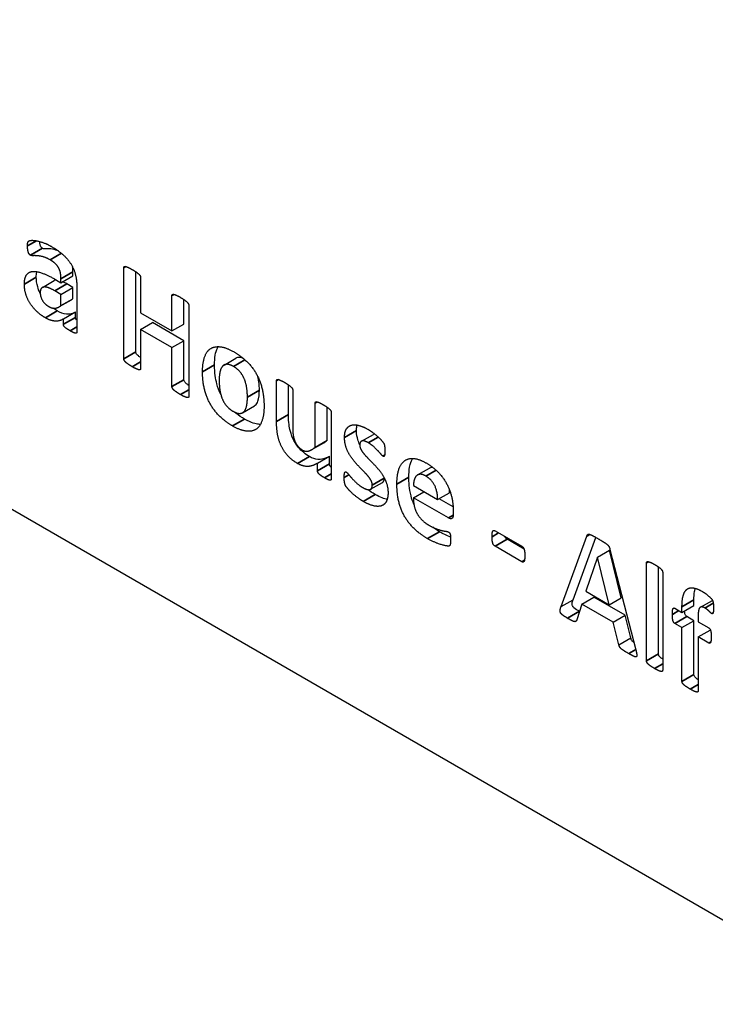
# Model space of a CAD drawing. Units: millimetres. Extents: x 120 to 8280, y 120 to 5820.
# Drawn here: x 6351 to 6368, y 4460 to 4484 of the extents above; entities that cross this region are included whole.
import ezdxf

# ---------------------------------------------------------------- set-up
doc = ezdxf.new("R2010")
doc.units = ezdxf.units.MM
doc.header["$LTSCALE"] = 20
doc.layers.add('LMC Visible', color=7, linetype='Continuous', lineweight=25)
doc.layers.add('Visible Narrow (ISO)', color=7, linetype='Continuous', lineweight=35)

msp = doc.modelspace()

# ---------------------------------------------------------------- linework, layer by layer
at = {"layer": 'LMC Visible'}
for p, q in [((6311.906, 4494.617), (6471.995, 4402.19)), ((6353.702, 4475.569), (6353.702, 4477.72)), ((6352.217, 4477.367), (6352.5, 4477.53)), ((6352.217, 4477.367), (6352.217, 4477.461)), ((6352.5, 4477.53), (6352.5, 4477.625)), ((6353.985, 4475.732), (6353.985, 4477.626)), ((6354.102, 4477.489), (6354.102, 4476.654)), ((6351.776, 4477.253), (6352.059, 4477.416)), ((6352.085, 4477.443), (6352.217, 4477.367)), ((6352.217, 4477.09), (6352.5, 4477.253)), ((6352.5, 4477.253), (6352.353, 4477.338)), ((6352.5, 4476.987), (6352.5, 4477.253)), ((6352.593, 4477.257), (6352.593, 4476.201)), ((6352.217, 4477.09), (6352.07, 4477.175)), ((6352.217, 4476.824), (6352.217, 4477.09)), ((6352.217, 4476.824), (6352.5, 4476.987)), ((6354.842, 4476.227), (6354.842, 4477.062)), ((6352.181, 4476.8), (6352.464, 4476.963)), ((6355.125, 4476.39), (6355.125, 4476.968)), ((6355.242, 4476.831), (6355.242, 4474.68)), ((6352.276, 4476.51), (6352.559, 4476.674)), ((6352.559, 4476.547), (6352.559, 4476.674)), ((6354.102, 4476.654), (6354.842, 4476.227)), ((6352.276, 4476.384), (6352.276, 4476.51)), ((6354.102, 4476.259), (6354.385, 4476.422)), ((6355.125, 4475.995), (6354.385, 4476.422)), ((6354.842, 4476.227), (6355.125, 4476.39)), ((6354.842, 4475.832), (6354.102, 4476.259)), ((6354.102, 4476.259), (6354.102, 4475.338)), ((6354.842, 4475.832), (6355.125, 4475.995)), ((6354.842, 4474.911), (6354.842, 4475.832)), ((6355.125, 4475.074), (6355.125, 4475.995)), ((6356.074, 4475.42), (6356.357, 4475.583)), ((6357.316, 4474.088), (6357.316, 4475.047)), ((6357.599, 4474.251), (6357.599, 4474.951)), ((6357.699, 4474.826), (6357.699, 4473.94)), ((6356.514, 4474.294), (6356.797, 4474.458)), ((6358.231, 4473.478), (6358.231, 4474.519)), ((6358.514, 4473.641), (6358.514, 4474.423)), ((6358.612, 4474.299), (6358.612, 4472.732)), ((6359.324, 4473.618), (6359.607, 4473.782)), ((6358.152, 4473.422), (6358.435, 4473.585)), ((6358.231, 4473.478), (6358.514, 4473.641)), ((6358.285, 4473.101), (6358.568, 4473.265)), ((6358.568, 4473.084), (6358.568, 4473.265)), ((6358.285, 4472.921), (6358.285, 4473.101)), ((6360.651, 4472.821), (6360.934, 4472.985)), ((6359.542, 4472.483), (6359.825, 4472.647)), ((6360.553, 4472.569), (6361.126, 4472.238)), ((6360.553, 4472.284), (6360.8, 4472.426)), ((6361.126, 4472.238), (6361.408, 4472.402)), ((6361.38, 4471.806), (6360.553, 4472.284)), ((6361.494, 4472.067), (6361.161, 4472.259)), ((6361.497, 4471.966), (6361.497, 4471.897)), ((6362.486, 4471.5), (6363.119, 4471.135)), ((6363.171, 4471.068), (6362.769, 4471.301)), ((6364.046, 4469.711), (6364.656, 4471.377)), ((6364.329, 4469.874), (6364.868, 4471.346)), ((6363.119, 4470.772), (6362.486, 4471.137)), ((6364.909, 4470.879), (6365.192, 4471.042)), ((6364.911, 4470.877), (6365.193, 4471.041)), ((6365.193, 4471.041), (6365.192, 4471.042)), ((6365.47, 4469.915), (6365.193, 4471.041)), ((6365.204, 4471.056), (6365.816, 4468.685)), ((6364.909, 4470.879), (6364.632, 4470.072)), ((6364.911, 4470.877), (6364.909, 4470.879)), ((6365.188, 4469.752), (6364.911, 4470.877)), ((6366.067, 4468.428), (6366.067, 4470.742)), ((6366.35, 4468.591), (6366.35, 4470.649)), ((6366.45, 4470.521), (6366.45, 4468.207)), ((6364.632, 4470.072), (6365.188, 4469.752)), ((6364.046, 4469.711), (6364.329, 4469.874)), ((6364.541, 4469.769), (6364.416, 4469.394)), ((6364.541, 4469.769), (6364.824, 4469.932)), ((6365.282, 4469.34), (6364.541, 4469.769)), ((6365.565, 4469.504), (6364.824, 4469.932)), ((6365.188, 4469.752), (6365.47, 4469.915)), ((6367.19, 4469.736), (6367.19, 4469.867)), ((6367.342, 4469.695), (6367.625, 4469.858)), ((6366.738, 4469.67), (6366.907, 4469.572)), ((6366.907, 4469.572), (6367.19, 4469.736)), ((6366.907, 4469.572), (6366.907, 4469.703)), ((6365.282, 4469.34), (6365.565, 4469.504)), ((6365.414, 4468.807), (6365.282, 4469.34)), ((6365.697, 4468.97), (6365.565, 4469.504)), ((6366.907, 4469.214), (6366.736, 4469.313)), ((6366.907, 4469.214), (6367.19, 4469.377)), ((6367.19, 4469.377), (6367.019, 4469.476)), ((6367.19, 4468.106), (6367.19, 4469.377)), ((6367.29, 4469.495), (6367.29, 4469.351)), ((6367.29, 4469.351), (6367.539, 4469.207)), ((6366.907, 4467.943), (6366.907, 4469.214)), ((6367.29, 4468.993), (6367.573, 4469.156)), ((6367.582, 4469.151), (6367.573, 4469.156)), ((6365.414, 4468.807), (6365.697, 4468.97)), ((6367.539, 4468.849), (6367.29, 4468.993)), ((6367.29, 4468.993), (6367.29, 4467.722))]:
    msp.add_line(p, q, dxfattribs=at)
for points, degree in [([(6351.425, 4478.234), (6351.425, 4478.288), (6351.44, 4478.341), (6351.483, 4478.368), (6351.59, 4478.368), (6351.734, 4478.337), (6351.903, 4478.274), (6351.992, 4478.222)], 2), ([(6351.494, 4478.016), (6351.477, 4478.026), (6351.451, 4478.065), (6351.434, 4478.121), (6351.425, 4478.193), (6351.425, 4478.234)], 2), ([(6351.992, 4478.222), (6352.152, 4478.13), (6352.379, 4477.926), (6352.526, 4477.693), (6352.593, 4477.418), (6352.593, 4477.257)], 2), ([(6351.959, 4477.907), (6351.864, 4477.961), (6351.711, 4478), (6351.596, 4478.007), (6351.518, 4478.002), (6351.494, 4478.016)], 2), ([(6352.217, 4477.461), (6352.217, 4477.536), (6352.191, 4477.663), (6352.131, 4477.773), (6352.033, 4477.864), (6351.959, 4477.907)], 2), ([(6353.702, 4477.72), (6353.702, 4477.737), (6353.723, 4477.753), (6353.767, 4477.745), (6353.846, 4477.71), (6353.903, 4477.677)], 2), ([(6351.351, 4477.332), (6351.351, 4477.47), (6351.444, 4477.618), (6351.628, 4477.645), (6351.903, 4477.548), (6352.085, 4477.443)], 2), ([(6353.903, 4477.677), (6353.963, 4477.643), (6354.039, 4477.588), (6354.083, 4477.545), (6354.102, 4477.506), (6354.102, 4477.489)], 2), ([(6351.847, 4476.537), (6351.737, 4476.6), (6351.557, 4476.769), (6351.423, 4476.975), (6351.351, 4477.206), (6351.351, 4477.332)], 2), ([(6352.07, 4477.175), (6351.977, 4477.228), (6351.847, 4477.271), (6351.765, 4477.256), (6351.726, 4477.189), (6351.726, 4477.131)], 2), ([(6352.353, 4477.338), (6352.321, 4477.356), (6352.288, 4477.374), (6352.255, 4477.389)], 3), ([(6351.726, 4477.131), (6351.726, 4477.032), (6351.834, 4476.858), (6351.931, 4476.802)], 2), ([(6352.464, 4476.963), (6352.476, 4476.971), (6352.488, 4476.979), (6352.5, 4476.987)], 3), ([(6354.842, 4477.062), (6354.842, 4477.079), (6354.862, 4477.095), (6354.905, 4477.088), (6354.983, 4477.053), (6355.043, 4477.019)], 2), ([(6355.043, 4477.019), (6355.1, 4476.986), (6355.177, 4476.931), (6355.221, 4476.888), (6355.242, 4476.848), (6355.242, 4476.831)], 2), ([(6351.931, 4476.802), (6352.011, 4476.756), (6352.146, 4476.772), (6352.217, 4476.824)], 2), ([(6352.13, 4476.7), (6352.097, 4476.72), (6352.063, 4476.741), (6352.031, 4476.765)], 3), ([(6352.276, 4476.51), (6352.193, 4476.453), (6351.977, 4476.462), (6351.847, 4476.537)], 2), ([(6352.433, 4476.229), (6352.364, 4476.269), (6352.302, 4476.317), (6352.276, 4476.36), (6352.276, 4476.384)], 2), ([(6352.593, 4476.201), (6352.593, 4476.178), (6352.563, 4476.167), (6352.496, 4476.193), (6352.433, 4476.229)], 2), ([(6355.565, 4475.26), (6355.565, 4475.46), (6355.658, 4475.739), (6355.844, 4475.867), (6356.123, 4475.837), (6356.311, 4475.729)], 2), ([(6356.311, 4475.729), (6356.493, 4475.624), (6356.761, 4475.355), (6356.935, 4475.033), (6357.021, 4474.66), (6357.021, 4474.45)], 2), ([(6353.903, 4475.38), (6353.846, 4475.413), (6353.767, 4475.469), (6353.723, 4475.512), (6353.702, 4475.552), (6353.702, 4475.569)], 2), ([(6354.102, 4475.338), (6354.102, 4475.321), (6354.083, 4475.304), (6354.039, 4475.312), (6353.963, 4475.346), (6353.903, 4475.38)], 2), ([(6356.296, 4475.388), (6356.21, 4475.437), (6356.082, 4475.438), (6356, 4475.348), (6355.959, 4475.176), (6355.959, 4475.052)], 2), ([(6356.627, 4474.66), (6356.627, 4474.776), (6356.595, 4474.989), (6356.519, 4475.177), (6356.392, 4475.332), (6356.296, 4475.388)], 2), ([(6356.275, 4473.98), (6356.095, 4474.085), (6355.827, 4474.355), (6355.651, 4474.678), (6355.565, 4475.052), (6355.565, 4475.26)], 2), ([(6355.043, 4474.722), (6354.983, 4474.757), (6354.905, 4474.812), (6354.862, 4474.854), (6354.842, 4474.894), (6354.842, 4474.911)], 2), ([(6355.959, 4475.052), (6355.959, 4474.936), (6355.993, 4474.721), (6356.067, 4474.534), (6356.195, 4474.381), (6356.29, 4474.326)], 2), ([(6357.316, 4475.047), (6357.316, 4475.065), (6357.333, 4475.083), (6357.378, 4475.074), (6357.452, 4475.04), (6357.508, 4475.008)], 2), ([(6357.508, 4475.008), (6357.564, 4474.975), (6357.636, 4474.925), (6357.681, 4474.882), (6357.699, 4474.843), (6357.699, 4474.826)], 2), ([(6355.242, 4474.68), (6355.242, 4474.663), (6355.221, 4474.647), (6355.177, 4474.656), (6355.1, 4474.689), (6355.043, 4474.722)], 2), ([(6356.29, 4474.326), (6356.378, 4474.276), (6356.504, 4474.276), (6356.588, 4474.363), (6356.627, 4474.535), (6356.627, 4474.66)], 2), ([(6357.021, 4474.45), (6357.021, 4474.25), (6356.93, 4473.972), (6356.744, 4473.841), (6356.463, 4473.872), (6356.275, 4473.98)], 2), ([(6358.231, 4474.519), (6358.231, 4474.536), (6358.248, 4474.555), (6358.292, 4474.546), (6358.365, 4474.513), (6358.423, 4474.48)], 2), ([(6358.423, 4474.48), (6358.478, 4474.447), (6358.551, 4474.397), (6358.594, 4474.355), (6358.612, 4474.316), (6358.612, 4474.299)], 2), ([(6357.815, 4473.092), (6357.673, 4473.173), (6357.484, 4473.388), (6357.367, 4473.638), (6357.316, 4473.91), (6357.316, 4474.088)], 2), ([(6358.924, 4473.711), (6358.924, 4473.825), (6359.001, 4473.968), (6359.144, 4474.02), (6359.35, 4473.974), (6359.477, 4473.901)], 2), ([(6357.699, 4473.94), (6357.699, 4473.817), (6357.727, 4473.67), (6357.783, 4473.546), (6357.87, 4473.444), (6357.928, 4473.411)], 2), ([(6359.477, 4473.901), (6359.542, 4473.863), (6359.663, 4473.772), (6359.759, 4473.684), (6359.826, 4473.609), (6359.856, 4473.566), (6359.867, 4473.534), (6359.874, 4473.491), (6359.878, 4473.435), (6359.878, 4473.394)], 2), ([(6359.637, 4473.791), (6359.627, 4473.79), (6359.617, 4473.788), (6359.607, 4473.782)], 3), ([(6358.435, 4473.585), (6358.463, 4473.601), (6358.489, 4473.621), (6358.514, 4473.641)], 3), ([(6359.581, 4472.581), (6359.581, 4472.632), (6359.525, 4472.742), (6359.432, 4472.851), (6359.315, 4472.968), (6359.19, 4473.1), (6359.073, 4473.245), (6358.98, 4473.411), (6358.924, 4473.602), (6358.924, 4473.711)], 2), ([(6359.486, 4473.582), (6359.434, 4473.612), (6359.358, 4473.633), (6359.309, 4473.613), (6359.285, 4473.567), (6359.285, 4473.531)], 2), ([(6359.285, 4473.531), (6359.285, 4473.477), (6359.343, 4473.371), (6359.438, 4473.258), (6359.558, 4473.139), (6359.681, 4473.01), (6359.802, 4472.863), (6359.897, 4472.697), (6359.954, 4472.507), (6359.954, 4472.399)], 2), ([(6359.832, 4473.267), (6359.819, 4473.274), (6359.761, 4473.344), (6359.674, 4473.437), (6359.56, 4473.539), (6359.486, 4473.582)], 2), ([(6357.928, 4473.411), (6358.001, 4473.369), (6358.147, 4473.408), (6358.231, 4473.478)], 2), ([(6359.878, 4473.394), (6359.878, 4473.347), (6359.874, 4473.289), (6359.863, 4473.261), (6359.845, 4473.259), (6359.832, 4473.267)], 2), ([(6358.285, 4473.101), (6358.172, 4473.027), (6357.939, 4473.02), (6357.815, 4473.092)], 2), ([(6360.163, 4472.603), (6360.163, 4472.812), (6360.257, 4473.094), (6360.438, 4473.224), (6360.694, 4473.198), (6360.856, 4473.105)], 2), ([(6360.856, 4473.105), (6361.027, 4473.006), (6361.269, 4472.75), (6361.425, 4472.454), (6361.497, 4472.131), (6361.497, 4471.966)], 2), ([(6358.449, 4472.756), (6358.398, 4472.785), (6358.337, 4472.829), (6358.3, 4472.867), (6358.285, 4472.904), (6358.285, 4472.921)], 2), ([(6358.917, 4472.758), (6358.917, 4472.807), (6358.923, 4472.866), (6358.936, 4472.895), (6358.954, 4472.898), (6358.967, 4472.89)], 2), ([(6358.967, 4472.89), (6358.984, 4472.88), (6359.049, 4472.8), (6359.148, 4472.689), (6359.276, 4472.57), (6359.358, 4472.523)], 2), ([(6360.847, 4472.797), (6360.774, 4472.838), (6360.666, 4472.838), (6360.594, 4472.773), (6360.557, 4472.648), (6360.553, 4472.569)], 2), ([(6361.126, 4472.238), (6361.129, 4472.421), (6360.992, 4472.713), (6360.847, 4472.797)], 2), ([(6358.612, 4472.732), (6358.612, 4472.715), (6358.597, 4472.696), (6358.558, 4472.701), (6358.497, 4472.728), (6358.449, 4472.756)], 2), ([(6359.367, 4472.196), (6359.291, 4472.24), (6359.151, 4472.346), (6359.042, 4472.45), (6358.969, 4472.535), (6358.936, 4472.591), (6358.917, 4472.681), (6358.917, 4472.758)], 2), ([(6359.358, 4472.523), (6359.41, 4472.493), (6359.491, 4472.469), (6359.551, 4472.482), (6359.581, 4472.534), (6359.581, 4472.581)], 2), ([(6359.864, 4472.744), (6359.864, 4472.748), (6359.863, 4472.751), (6359.863, 4472.755)], 3), ([(6360.889, 4471.316), (6360.709, 4471.421), (6360.436, 4471.684), (6360.252, 4472.004), (6360.163, 4472.382), (6360.163, 4472.603)], 2), ([(6359.954, 4472.399), (6359.954, 4472.266), (6359.867, 4472.113), (6359.709, 4472.067), (6359.493, 4472.123), (6359.367, 4472.196)], 2), ([(6359.65, 4472.359), (6359.583, 4472.397), (6359.527, 4472.437), (6359.48, 4472.474)], 3), ([(6359.935, 4472.247), (6359.869, 4472.257), (6359.775, 4472.287), (6359.65, 4472.359)], 3), ([(6361.408, 4472.402), (6361.409, 4472.424), (6361.409, 4472.447), (6361.407, 4472.47)], 3), ([(6360.553, 4472.284), (6360.553, 4472.183), (6360.594, 4471.996), (6360.685, 4471.83), (6360.826, 4471.688), (6360.925, 4471.631)], 2), ([(6361.497, 4471.897), (6361.497, 4471.816), (6361.434, 4471.775), (6361.38, 4471.806)], 2), ([(6360.925, 4471.631), (6361.025, 4471.573), (6361.178, 4471.519), (6361.289, 4471.494), (6361.362, 4471.486), (6361.386, 4471.472)], 2), ([(6361.172, 4471.48), (6361.119, 4471.511), (6361.065, 4471.546), (6361.011, 4471.585)], 3), ([(6361.434, 4471.355), (6361.336, 4471.39), (6361.245, 4471.438), (6361.172, 4471.48)], 3), ([(6361.386, 4471.472), (6361.399, 4471.465), (6361.417, 4471.441), (6361.43, 4471.403), (6361.434, 4471.343), (6361.434, 4471.298)], 2), ([(6362.414, 4471.362), (6362.414, 4471.46), (6362.447, 4471.523), (6362.486, 4471.5)], 2), ([(6364.656, 4471.377), (6364.665, 4471.401), (6364.689, 4471.426), (6364.741, 4471.415), (6364.836, 4471.365), (6364.914, 4471.32)], 2), ([(6361.434, 4471.298), (6361.434, 4471.26), (6361.43, 4471.208), (6361.425, 4471.173), (6361.414, 4471.151), (6361.393, 4471.139), (6361.304, 4471.148), (6361.166, 4471.187), (6360.99, 4471.259), (6360.889, 4471.316)], 2), ([(6362.486, 4471.137), (6362.447, 4471.16), (6362.414, 4471.263), (6362.414, 4471.362)], 2), ([(6364.914, 4471.32), (6365.004, 4471.268), (6365.111, 4471.202), (6365.171, 4471.148), (6365.197, 4471.094), (6365.204, 4471.056)], 2), ([(6363.119, 4471.135), (6363.137, 4471.124), (6363.163, 4471.092), (6363.182, 4471.038), (6363.189, 4470.963), (6363.189, 4470.914)], 2), ([(6363.189, 4470.914), (6363.189, 4470.813), (6363.156, 4470.751), (6363.119, 4470.772)], 2), ([(6366.067, 4470.742), (6366.067, 4470.759), (6366.086, 4470.777), (6366.13, 4470.77), (6366.203, 4470.739), (6366.258, 4470.707)], 2), ([(6366.258, 4470.707), (6366.314, 4470.675), (6366.387, 4470.622), (6366.431, 4470.577), (6366.45, 4470.538), (6366.45, 4470.521)], 2), ([(6366.907, 4469.703), (6366.907, 4469.864), (6366.963, 4470.072), (6367.08, 4470.164), (6367.26, 4470.141), (6367.385, 4470.069)], 2), ([(6367.385, 4470.069), (6367.445, 4470.035), (6367.551, 4469.95), (6367.612, 4469.889), (6367.632, 4469.854), (6367.647, 4469.802), (6367.653, 4469.73), (6367.653, 4469.679)], 2), ([(6367.628, 4469.86), (6367.627, 4469.859), (6367.626, 4469.859), (6367.625, 4469.858)], 3), ([(6364.199, 4469.436), (6364.13, 4469.476), (6364.05, 4469.533), (6364.02, 4469.591), (6364.029, 4469.658), (6364.046, 4469.711)], 2), ([(6364.484, 4469.598), (6364.483, 4469.598), (6364.482, 4469.599), (6364.481, 4469.599)], 3), ([(6366.679, 4469.526), (6366.679, 4469.576), (6366.686, 4469.642), (6366.699, 4469.675), (6366.723, 4469.679), (6366.738, 4469.67)], 2), ([(6367.448, 4469.676), (6367.407, 4469.7), (6367.348, 4469.704), (6367.309, 4469.662), (6367.29, 4469.57), (6367.29, 4469.495)], 2), ([(6367.61, 4469.544), (6367.599, 4469.551), (6367.573, 4469.579), (6367.536, 4469.613), (6367.484, 4469.656), (6367.448, 4469.676)], 2), ([(6367.653, 4469.679), (6367.653, 4469.627), (6367.647, 4469.568), (6367.634, 4469.543), (6367.619, 4469.539), (6367.61, 4469.544)], 2), ([(6364.416, 4469.394), (6364.409, 4469.375), (6364.39, 4469.351), (6364.345, 4469.358), (6364.266, 4469.397), (6364.199, 4469.436)], 2), ([(6366.736, 4469.313), (6366.708, 4469.329), (6366.679, 4469.427), (6366.679, 4469.526)], 2), ([(6367.539, 4469.207), (6367.552, 4469.2), (6367.577, 4469.169), (6367.591, 4469.119), (6367.599, 4469.044), (6367.599, 4468.995)], 2), ([(6367.599, 4468.995), (6367.599, 4468.896), (6367.569, 4468.832), (6367.539, 4468.849)], 2), ([(6365.649, 4468.599), (6365.571, 4468.644), (6365.485, 4468.698), (6365.439, 4468.742), (6365.42, 4468.78), (6365.414, 4468.807)], 2), ([(6365.816, 4468.685), (6365.833, 4468.613), (6365.842, 4468.532), (6365.809, 4468.515), (6365.723, 4468.556), (6365.649, 4468.599)], 2), ([(6366.258, 4468.247), (6366.203, 4468.279), (6366.13, 4468.329), (6366.086, 4468.372), (6366.067, 4468.411), (6366.067, 4468.428)], 2), ([(6366.45, 4468.207), (6366.45, 4468.19), (6366.431, 4468.173), (6366.387, 4468.181), (6366.314, 4468.215), (6366.258, 4468.247)], 2), ([(6367.099, 4467.762), (6367.043, 4467.794), (6366.969, 4467.845), (6366.924, 4467.888), (6366.907, 4467.926), (6366.907, 4467.943)], 2), ([(6367.29, 4467.722), (6367.29, 4467.705), (6367.272, 4467.688), (6367.229, 4467.695), (6367.153, 4467.73), (6367.099, 4467.762)], 2)]:
    msp.add_open_spline(points, degree=degree, dxfattribs=at)
for points, knots in [([(6351.777, 4478.18), (6351.773, 4478.181), (6351.77, 4478.184), (6351.763, 4478.189), (6351.76, 4478.192), (6351.753, 4478.2), (6351.747, 4478.207), (6351.734, 4478.23), (6351.729, 4478.244), (6351.721, 4478.271), (6351.714, 4478.298), (6351.71, 4478.341)], [-0.1053553, -0.1053553, -0.1053553, -0.1053553, -0.09064565, -0.09064565, -0.07636201, -0.07636201, -0.05669814, -0.05669814, -0.03470681, -0.03470681, -0.00973392, -0.00973392, -0.00973392, -0.00973392]), ([(6352.165, 4478.11), (6352.117, 4478.131), (6352.069, 4478.146), (6351.96, 4478.167), (6351.908, 4478.17), (6351.835, 4478.168), (6351.819, 4478.166), (6351.793, 4478.172), (6351.785, 4478.175), (6351.777, 4478.18)], [-0.05952672, -0.05952672, -0.05952672, -0.05952672, -0.03656447, -0.03656447, -0.01439381, -0.01439381, -0.00427366, -0.00427366, 0, 0, 0, 0]), ([(6352.5, 4477.625), (6352.5, 4477.661), (6352.497, 4477.701), (6352.491, 4477.741), (6352.491, 4477.741), (6352.491, 4477.741)], [-0.040760598, -0.040760598, -0.040760598, -0.040760598, -0.03686995, -0.03686995, -0.036837645, -0.036837645, -0.036837645, -0.036837645]), ([(6351.633, 4477.496), (6351.633, 4477.538), (6351.637, 4477.578), (6351.645, 4477.619), (6351.647, 4477.624), (6351.648, 4477.628)], [-0.2614798, -0.2614798, -0.2614798, -0.2614798, -0.21871776, -0.21871776, -0.21338455, -0.21338455, -0.21338455, -0.21338455]), ([(6351.727, 4477.115), (6351.696, 4477.176), (6351.677, 4477.229), (6351.642, 4477.347), (6351.633, 4477.424), (6351.633, 4477.496)], [-0.04864103, -0.04864103, -0.04864103, -0.04864103, -0.03283941, -0.03283941, 0, 0, 0, 0]), ([(6352.109, 4477.429), (6352.085, 4477.429), (6352.07, 4477.423), (6352.059, 4477.416), (6352.059, 4477.416), (6352.059, 4477.416)], [-0.034023181, -0.034023181, -0.034023181, -0.034023181, -0.025755223, -0.025755223, -0.025743583, -0.025743583, -0.025743583, -0.025743583]), ([(6352.52, 4476.651), (6352.501, 4476.642), (6352.482, 4476.635), (6352.42, 4476.62), (6352.38, 4476.619), (6352.278, 4476.629), (6352.205, 4476.657), (6352.13, 4476.7)], [-0.06776112, -0.06776112, -0.06776112, -0.06776112, -0.05845333, -0.05845333, -0.03991982, -0.03991982, 0, 0, 0, 0]), ([(6352.593, 4476.477), (6352.59, 4476.479), (6352.588, 4476.482), (6352.578, 4476.493), (6352.574, 4476.499), (6352.567, 4476.51), (6352.565, 4476.517), (6352.56, 4476.532), (6352.559, 4476.54), (6352.559, 4476.547)], [-0.008692061, -0.008692061, -0.008692061, -0.008692061, -0.008132961, -0.008132961, -0.006147743, -0.006147743, -0.00336718, -0.00336718, 0, 0, 0, 0]), ([(6355.848, 4475.423), (6355.848, 4475.504), (6355.854, 4475.582), (6355.877, 4475.709), (6355.894, 4475.775), (6355.928, 4475.842), (6355.931, 4475.849), (6355.935, 4475.855)], [-0.4385044, -0.4385044, -0.4385044, -0.4385044, -0.3616094, -0.3616094, -0.302911, -0.302911, -0.295771, -0.295771, -0.295771, -0.295771]), ([(6354.102, 4475.596), (6354.084, 4475.608), (6354.065, 4475.622), (6354.032, 4475.65), (6354.021, 4475.661), (6354.007, 4475.677), (6354.002, 4475.684), (6353.994, 4475.697), (6353.991, 4475.704), (6353.986, 4475.72), (6353.985, 4475.726), (6353.985, 4475.732)], [-0.02661107, -0.02661107, -0.02661107, -0.02661107, -0.01910402, -0.01910402, -0.01141171, -0.01141171, -0.00623549, -0.00623549, -0.00283095, -0.00283095, 0, 0, 0, 0]), ([(6356.534, 4475.574), (6356.522, 4475.579), (6356.51, 4475.584), (6356.465, 4475.599), (6356.442, 4475.601), (6356.401, 4475.601), (6356.377, 4475.595), (6356.357, 4475.583)], [-0.08688143, -0.08688143, -0.08688143, -0.08688143, -0.08391881, -0.08391881, -0.07603859, -0.07603859, -0.06165074, -0.06165074, -0.06165074, -0.06165074]), ([(6355.997, 4474.727), (6355.956, 4474.81), (6355.926, 4474.894), (6355.874, 4475.088), (6355.848, 4475.236), (6355.848, 4475.423)], [-0.1520971, -0.1520971, -0.1520971, -0.1520971, -0.0861286, -0.0861286, 0, 0, 0, 0]), ([(6356.91, 4474.823), (6356.91, 4474.889), (6356.906, 4474.957), (6356.892, 4475.057), (6356.886, 4475.098), (6356.874, 4475.144)], [-0.15216782, -0.15216782, -0.15216782, -0.15216782, -0.09991898, -0.09991898, -0.07719527, -0.07719527, -0.07719527, -0.07719527]), ([(6355.242, 4474.938), (6355.224, 4474.95), (6355.206, 4474.963), (6355.176, 4474.988), (6355.163, 4474.999), (6355.147, 4475.018), (6355.141, 4475.026), (6355.133, 4475.04), (6355.13, 4475.047), (6355.126, 4475.062), (6355.125, 4475.068), (6355.125, 4475.074)], [-0.02653403, -0.02653403, -0.02653403, -0.02653403, -0.01792924, -0.01792924, -0.01025051, -0.01025051, -0.00597961, -0.00597961, -0.00283095, -0.00283095, 0, 0, 0, 0]), ([(6356.797, 4474.458), (6356.802, 4474.461), (6356.807, 4474.464), (6356.842, 4474.491), (6356.863, 4474.526), (6356.902, 4474.639), (6356.91, 4474.733), (6356.91, 4474.823)], [-0.06962163, -0.06962163, -0.06962163, -0.06962163, -0.06562553, -0.06562553, -0.04120685, -0.04120685, 0, 0, 0, 0]), ([(6356.558, 4474.144), (6356.491, 4474.183), (6356.423, 4474.228), (6356.347, 4474.289), (6356.337, 4474.298), (6356.326, 4474.307)], [-0.31641818, -0.31641818, -0.31641818, -0.31641818, -0.25483468, -0.25483468, -0.24586939, -0.24586939, -0.24586939, -0.24586939]), ([(6358.097, 4473.255), (6358.051, 4473.282), (6358.004, 4473.313), (6357.908, 4473.392), (6357.873, 4473.43), (6357.801, 4473.515), (6357.76, 4473.574), (6357.698, 4473.693), (6357.663, 4473.772), (6357.621, 4473.941), (6357.599, 4474.059), (6357.599, 4474.251)], [-0.5318372, -0.5318372, -0.5318372, -0.5318372, -0.4544344, -0.4544344, -0.3679526, -0.3679526, -0.2152242, -0.2152242, -0.0882883, -0.0882883, 0, 0, 0, 0]), ([(6356.934, 4474.017), (6356.919, 4474.017), (6356.904, 4474.018), (6356.832, 4474.026), (6356.728, 4474.046), (6356.558, 4474.144)], [-0.1145547, -0.1145547, -0.1145547, -0.1145547, -0.0899615, -0.0899615, 0, 0, 0, 0]), ([(6359.207, 4473.874), (6359.207, 4473.908), (6359.21, 4473.941), (6359.217, 4473.981), (6359.22, 4473.992), (6359.223, 4474.002)], [-0.24293138, -0.24293138, -0.24293138, -0.24293138, -0.20798945, -0.20798945, -0.19538186, -0.19538186, -0.19538186, -0.19538186]), ([(6359.285, 4473.538), (6359.269, 4473.571), (6359.252, 4473.613), (6359.226, 4473.7), (6359.207, 4473.771), (6359.207, 4473.874)], [-0.1122881, -0.1122881, -0.1122881, -0.1122881, -0.0476297, -0.0476297, 0, 0, 0, 0]), ([(6358.513, 4473.233), (6358.487, 4473.22), (6358.459, 4473.209), (6358.368, 4473.184), (6358.318, 4473.186), (6358.228, 4473.195), (6358.164, 4473.217), (6358.097, 4473.255)], [-0.05968662, -0.05968662, -0.05968662, -0.05968662, -0.05184646, -0.05184646, -0.03522677, -0.03522677, 0, 0, 0, 0]), ([(6358.612, 4473.001), (6358.606, 4473.007), (6358.6, 4473.012), (6358.59, 4473.024), (6358.585, 4473.031), (6358.579, 4473.041), (6358.575, 4473.048), (6358.569, 4473.068), (6358.568, 4473.076), (6358.568, 4473.084)], [-0.03256135, -0.03256135, -0.03256135, -0.03256135, -0.02066288, -0.02066288, -0.00815987, -0.00815987, -0.00366607, -0.00366607, 0, 0, 0, 0]), ([(6360.445, 4472.767), (6360.445, 4472.85), (6360.451, 4472.931), (6360.481, 4473.094), (6360.504, 4473.151), (6360.526, 4473.197), (6360.531, 4473.205), (6360.535, 4473.213)], [-0.1364998, -0.1364998, -0.1364998, -0.1364998, -0.12650137, -0.12650137, -0.11452028, -0.11452028, -0.11161542, -0.11161542, -0.11161542, -0.11161542]), ([(6361.011, 4473.002), (6360.985, 4473.003), (6360.96, 4472.998), (6360.936, 4472.985), (6360.935, 4472.985), (6360.934, 4472.985)], [-0.05670962, -0.05670962, -0.05670962, -0.05670962, -0.0461718, -0.0461718, -0.04580822, -0.04580822, -0.04580822, -0.04580822]), ([(6359.825, 4472.647), (6359.825, 4472.647), (6359.826, 4472.647), (6359.836, 4472.653), (6359.846, 4472.663), (6359.861, 4472.697), (6359.864, 4472.72), (6359.864, 4472.744)], [-0.02205032, -0.02205032, -0.02205032, -0.02205032, -0.02144558, -0.02144558, -0.01106259, -0.01106259, 0, 0, 0, 0]), ([(6360.566, 4472.128), (6360.537, 4472.194), (6360.515, 4472.26), (6360.453, 4472.498), (6360.445, 4472.66), (6360.445, 4472.767)], [-0.06773591, -0.06773591, -0.06773591, -0.06773591, -0.04882436, -0.04882436, 0, 0, 0, 0]), ([(6362.769, 4471.301), (6362.764, 4471.303), (6362.76, 4471.307), (6362.75, 4471.314), (6362.746, 4471.318), (6362.736, 4471.33), (6362.73, 4471.338), (6362.721, 4471.354), (6362.718, 4471.361), (6362.716, 4471.368)], [-0.04494186, -0.04494186, -0.04494186, -0.04494186, -0.04157769, -0.04157769, -0.03845949, -0.03845949, -0.03349388, -0.03349388, -0.02958131, -0.02958131, -0.02958131, -0.02958131]), ([(6367.19, 4469.867), (6367.19, 4469.936), (6367.194, 4470.006), (6367.209, 4470.097), (6367.215, 4470.122), (6367.221, 4470.142)], [-0.08738435, -0.08738435, -0.08738435, -0.08738435, -0.07929104, -0.07929104, -0.07555326, -0.07555326, -0.07555326, -0.07555326]), ([(6364.481, 4469.599), (6364.438, 4469.624), (6364.393, 4469.647), (6364.343, 4469.691), (6364.335, 4469.699), (6364.323, 4469.716), (6364.319, 4469.723), (6364.312, 4469.738), (6364.309, 4469.746), (6364.306, 4469.766), (6364.306, 4469.778), (6364.312, 4469.819), (6364.32, 4469.847), (6364.329, 4469.874)], [-0.04893065, -0.04893065, -0.04893065, -0.04893065, -0.03039116, -0.03039116, -0.02693984, -0.02693984, -0.02402986, -0.02402986, -0.02063809, -0.02063809, -0.01558263, -0.01558263, 0, 0, 0, 0]), ([(6367.019, 4469.476), (6367.016, 4469.477), (6367.014, 4469.479), (6367.009, 4469.483), (6367.006, 4469.486), (6366.999, 4469.494), (6366.995, 4469.5), (6366.984, 4469.517), (6366.98, 4469.53), (6366.973, 4469.552), (6366.968, 4469.571), (6366.965, 4469.606)], [-0.10231068, -0.10231068, -0.10231068, -0.10231068, -0.09413334, -0.09413334, -0.0862023, -0.0862023, -0.06963177, -0.06963177, -0.04200651, -0.04200651, -0.01611057, -0.01611057, -0.01611057, -0.01611057]), ([(6365.77, 4468.861), (6365.756, 4468.872), (6365.748, 4468.88), (6365.735, 4468.892), (6365.727, 4468.901), (6365.716, 4468.916), (6365.712, 4468.923), (6365.703, 4468.945), (6365.7, 4468.958), (6365.697, 4468.97)], [-0.01913141, -0.01913141, -0.01913141, -0.01913141, -0.01484831, -0.01484831, -0.00917552, -0.00917552, -0.00508448, -0.00508448, 0, 0, 0, 0]), ([(6366.45, 4468.467), (6366.437, 4468.476), (6366.425, 4468.485), (6366.395, 4468.51), (6366.384, 4468.521), (6366.372, 4468.534), (6366.367, 4468.541), (6366.357, 4468.558), (6366.354, 4468.566), (6366.351, 4468.578), (6366.35, 4468.585), (6366.35, 4468.591)], [-0.00868964, -0.00868964, -0.00868964, -0.00868964, -0.007776416, -0.007776416, -0.006151782, -0.006151782, -0.004801416, -0.004801416, -0.003065027, -0.003065027, 0, 0, 0, 0]), ([(6367.29, 4467.982), (6367.275, 4467.992), (6367.261, 4468.002), (6367.232, 4468.027), (6367.222, 4468.037), (6367.211, 4468.05), (6367.206, 4468.056), (6367.202, 4468.064), (6367.197, 4468.072), (6367.191, 4468.091), (6367.19, 4468.099), (6367.19, 4468.106)], [-0.07174123, -0.07174123, -0.07174123, -0.07174123, -0.05436257, -0.05436257, -0.02847181, -0.02847181, -0.00788143, -0.00788143, -0.00333978, -0.00333978, 0, 0, 0, 0])]:
    msp.add_open_spline(points, degree=3, knots=knots, dxfattribs=at)
at = {"layer": 'Visible Narrow (ISO)'}
for p, q in [((6351.425, 4478.234), (6351.639, 4478.357)), ((6351.494, 4478.016), (6351.777, 4478.18)), ((6351.959, 4477.907), (6352.227, 4478.061)), ((6353.702, 4477.72), (6353.751, 4477.748)), ((6351.351, 4477.332), (6351.633, 4477.496)), ((6352.217, 4477.461), (6352.5, 4477.625)), ((6352.07, 4477.175), (6352.353, 4477.338)), ((6354.842, 4477.062), (6354.891, 4477.09)), ((6351.847, 4476.537), (6352.13, 4476.7)), ((6352.276, 4476.384), (6352.559, 4476.547)), ((6352.433, 4476.229), (6352.593, 4476.321)), ((6353.702, 4475.569), (6353.985, 4475.732)), ((6353.903, 4475.38), (6354.102, 4475.495)), ((6355.565, 4475.26), (6355.848, 4475.423)), ((6356.296, 4475.388), (6356.568, 4475.545)), ((6354.842, 4474.911), (6355.125, 4475.074)), ((6357.316, 4475.047), (6357.366, 4475.076)), ((6355.043, 4474.722), (6355.242, 4474.837)), ((6356.627, 4474.66), (6356.91, 4474.823)), ((6358.231, 4474.519), (6358.281, 4474.548)), ((6357.316, 4474.088), (6357.599, 4474.251)), ((6356.275, 4473.98), (6356.558, 4474.144)), ((6358.924, 4473.711), (6359.207, 4473.874)), ((6359.486, 4473.582), (6359.722, 4473.718)), ((6359.832, 4473.267), (6359.873, 4473.291)), ((6357.815, 4473.092), (6358.097, 4473.255)), ((6358.285, 4472.921), (6358.568, 4473.084)), ((6358.449, 4472.756), (6358.612, 4472.85)), ((6358.917, 4472.758), (6359.03, 4472.823)), ((6360.847, 4472.797), (6361.089, 4472.936)), ((6359.581, 4472.581), (6359.864, 4472.744)), ((6360.163, 4472.603), (6360.445, 4472.767)), ((6359.367, 4472.196), (6359.65, 4472.359)), ((6361.38, 4471.806), (6361.497, 4471.873)), ((6360.889, 4471.316), (6361.172, 4471.48)), ((6362.414, 4471.362), (6362.57, 4471.452)), ((6364.656, 4471.377), (6364.727, 4471.418)), ((6362.486, 4471.137), (6362.769, 4471.301)), ((6363.119, 4470.772), (6363.181, 4470.809)), ((6366.067, 4470.742), (6366.118, 4470.772)), ((6366.907, 4469.703), (6367.19, 4469.867)), ((6367.448, 4469.676), (6367.647, 4469.791)), ((6364.199, 4469.436), (6364.481, 4469.599)), ((6366.679, 4469.526), (6366.833, 4469.615)), ((6367.61, 4469.544), (6367.644, 4469.564)), ((6366.736, 4469.313), (6367.019, 4469.476)), ((6367.539, 4468.849), (6367.589, 4468.877)), ((6365.649, 4468.599), (6365.814, 4468.694)), ((6366.067, 4468.428), (6366.35, 4468.591)), ((6366.258, 4468.247), (6366.45, 4468.357)), ((6366.907, 4467.943), (6367.19, 4468.106)), ((6367.099, 4467.762), (6367.29, 4467.872))]:
    msp.add_line(p, q, dxfattribs=at)

doc.saveas('drawing.dxf')
